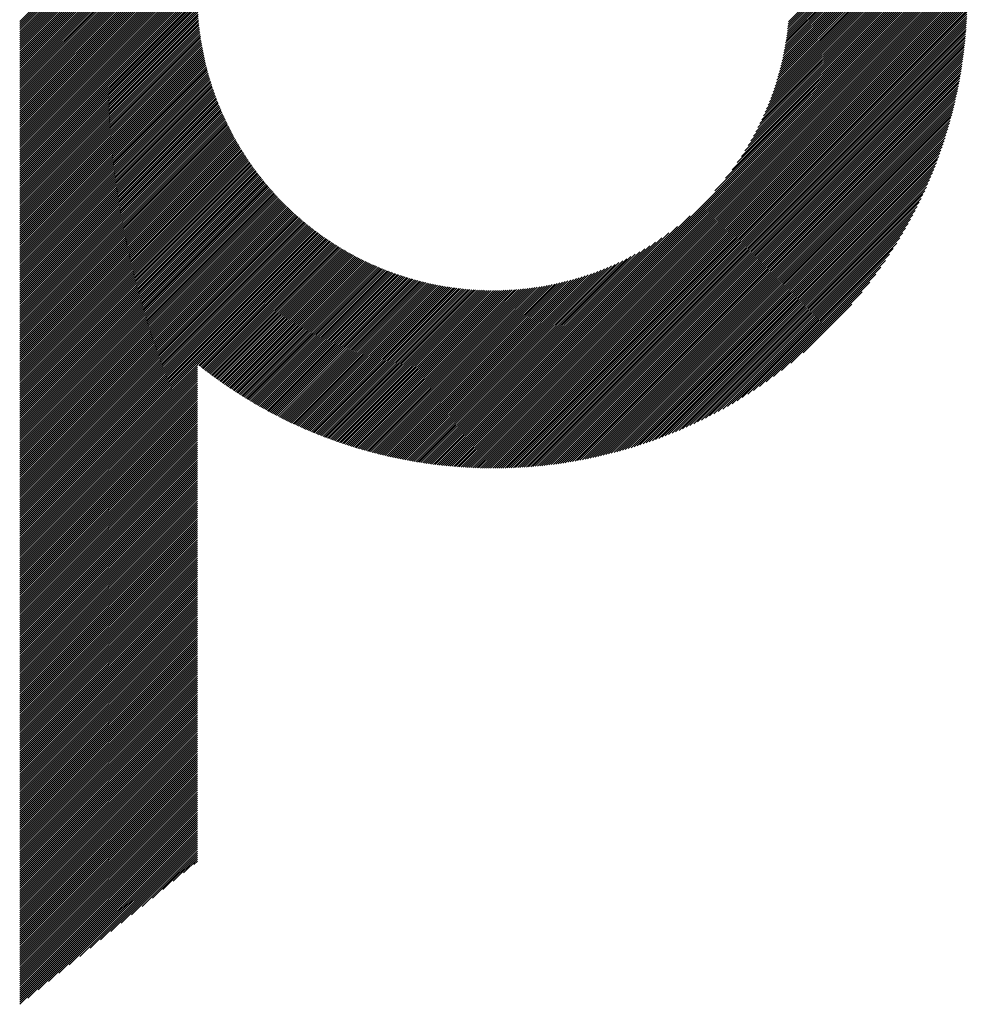
# Model space of a CAD drawing. Units: millimetres. Extents: x -341 to 289, y -278 to 196.
# Drawn here: x -131 to -102, y -233 to -202 of the extents above; entities that cross this region are included whole.
import ezdxf

# ---------------------------------------------------------------- set-up
doc = ezdxf.new("R2010")
doc.units = ezdxf.units.MM
doc.layers.add('CAXA0', color=7, linetype='Continuous', lineweight=70)
doc.layers.add('CAXA5', color=4, linetype='Continuous', lineweight=25)

# ---------------------------------------------------------------- blocks, each defined once
blk = doc.blocks.new('CAXBLOCK69')
at = {"layer": 'CAXA0', "color": 0, "linetype": 'Continuous', "lineweight": 25}
for p, q in [((-131.272, -207.026), (-125.842, -201.596)), ((-131.272, -206.963), (-125.905, -201.596)), ((-131.272, -206.9), (-125.968, -201.596)), ((-131.272, -206.837), (-126.031, -201.596)), ((-131.272, -206.775), (-126.094, -201.596)), ((-131.272, -206.712), (-126.157, -201.596)), ((-131.272, -206.649), (-126.22, -201.596)), ((-131.272, -206.586), (-126.282, -201.596)), ((-131.272, -206.523), (-126.345, -201.596)), ((-131.272, -206.46), (-126.408, -201.596)), ((-131.272, -206.397), (-126.471, -201.596)), ((-131.272, -206.334), (-126.534, -201.596)), ((-131.272, -206.272), (-126.597, -201.596)), ((-131.272, -206.209), (-126.66, -201.596)), ((-131.272, -206.146), (-126.723, -201.596)), ((-131.272, -206.083), (-126.785, -201.596)), ((-131.272, -206.02), (-126.848, -201.596)), ((-131.272, -205.957), (-126.911, -201.596)), ((-131.272, -205.894), (-126.974, -201.596)), ((-131.272, -205.832), (-127.037, -201.596)), ((-131.272, -205.769), (-127.1, -201.596)), ((-131.272, -205.706), (-127.163, -201.596)), ((-131.272, -205.643), (-127.225, -201.596)), ((-131.272, -205.58), (-127.288, -201.596)), ((-131.272, -205.517), (-127.351, -201.596)), ((-131.272, -205.454), (-127.414, -201.596)), ((-131.272, -205.392), (-127.477, -201.596)), ((-131.272, -205.329), (-127.54, -201.596)), ((-131.272, -205.266), (-127.603, -201.596)), ((-131.272, -205.203), (-127.666, -201.596)), ((-131.272, -205.14), (-127.728, -201.596)), ((-131.272, -205.077), (-127.791, -201.596)), ((-131.272, -205.014), (-127.854, -201.596)), ((-131.272, -204.951), (-127.917, -201.596)), ((-131.272, -204.889), (-127.98, -201.596)), ((-131.272, -204.826), (-128.043, -201.596)), ((-131.272, -204.763), (-128.106, -201.596)), ((-131.272, -204.7), (-128.168, -201.596)), ((-131.272, -204.637), (-128.231, -201.596)), ((-131.272, -204.574), (-128.294, -201.596)), ((-131.272, -204.511), (-128.357, -201.596)), ((-131.272, -204.449), (-128.42, -201.596)), ((-131.272, -204.386), (-128.483, -201.596)), ((-131.272, -204.323), (-128.546, -201.596)), ((-131.272, -204.26), (-128.609, -201.596)), ((-131.272, -204.197), (-128.671, -201.596)), ((-131.272, -204.134), (-128.734, -201.596)), ((-131.272, -204.071), (-128.797, -201.596)), ((-131.272, -204.008), (-128.86, -201.596)), ((-131.272, -203.946), (-128.923, -201.596)), ((-131.272, -203.883), (-128.986, -201.596)), ((-131.272, -203.82), (-129.049, -201.596)), ((-131.272, -203.757), (-129.111, -201.596)), ((-131.272, -203.694), (-129.174, -201.596)), ((-131.272, -203.631), (-129.237, -201.596)), ((-131.272, -203.568), (-129.3, -201.596)), ((-131.272, -203.506), (-129.363, -201.596)), ((-131.272, -203.443), (-129.426, -201.596)), ((-131.272, -203.38), (-129.489, -201.596)), ((-131.272, -203.317), (-129.552, -201.596)), ((-131.272, -203.254), (-129.614, -201.596)), ((-131.272, -203.191), (-129.677, -201.596)), ((-131.272, -203.128), (-129.74, -201.596)), ((-131.272, -203.065), (-129.803, -201.596)), ((-131.272, -203.003), (-129.866, -201.596)), ((-131.272, -202.94), (-129.929, -201.596)), ((-131.272, -202.877), (-129.992, -201.596)), ((-131.272, -202.814), (-130.054, -201.596)), ((-131.272, -202.751), (-130.117, -201.596)), ((-131.272, -202.688), (-130.18, -201.596)), ((-131.272, -202.625), (-130.243, -201.596)), ((-131.272, -202.563), (-130.306, -201.596)), ((-131.272, -202.5), (-130.369, -201.596)), ((-131.272, -202.437), (-130.432, -201.596)), ((-131.272, -207.089), (-125.782, -201.599)), ((-131.272, -207.152), (-125.782, -201.661)), ((-116.632, -214.577), (-103.651, -201.596)), ((-116.632, -214.64), (-103.588, -201.596)), ((-116.632, -214.703), (-103.525, -201.596)), ((-116.632, -214.766), (-103.462, -201.596)), ((-116.632, -214.828), (-103.399, -201.596)), ((-116.632, -214.891), (-103.336, -201.596)), ((-116.632, -214.954), (-103.273, -201.596)), ((-116.632, -215.017), (-103.211, -201.596)), ((-116.632, -215.08), (-103.148, -201.596)), ((-116.632, -215.143), (-103.085, -201.596)), ((-116.632, -215.206), (-103.022, -201.596)), ((-116.632, -215.269), (-102.959, -201.596)), ((-116.632, -215.331), (-102.896, -201.596)), ((-116.632, -215.394), (-102.833, -201.596)), ((-116.632, -215.457), (-102.771, -201.596)), ((-116.632, -215.52), (-102.708, -201.596)), ((-116.632, -215.583), (-102.645, -201.596)), ((-116.632, -215.646), (-102.582, -201.596)), ((-116.632, -215.709), (-102.519, -201.596)), ((-116.632, -215.771), (-102.456, -201.596)), ((-116.632, -215.834), (-102.393, -201.596)), ((-116.632, -215.897), (-102.33, -201.596)), ((-116.632, -215.96), (-102.268, -201.596)), ((-116.632, -216.023), (-102.205, -201.596)), ((-116.632, -216.086), (-102.142, -201.596)), ((-116.632, -216.149), (-102.079, -201.596)), ((-116.632, -216.212), (-102.016, -201.596)), ((-116.594, -216.237), (-101.991, -201.634)), ((-109.789, -207.672), (-103.714, -201.596)), ((-109.461, -207.281), (-103.776, -201.596)), ((-109.258, -207.015), (-103.839, -201.596)), ((-109.102, -206.796), (-103.902, -201.596)), ((-108.973, -206.605), (-103.965, -201.596)), ((-108.863, -206.431), (-104.028, -201.596)), ((-108.765, -206.27), (-104.091, -201.596)), ((-108.678, -206.12), (-104.154, -201.596)), ((-108.599, -205.978), (-104.216, -201.596)), ((-108.526, -205.843), (-104.279, -201.596)), ((-108.46, -205.714), (-104.342, -201.596)), ((-108.398, -205.59), (-104.405, -201.596)), ((-108.341, -205.47), (-104.468, -201.596)), ((-108.288, -205.353), (-104.531, -201.596)), ((-108.238, -205.241), (-104.594, -201.596)), ((-108.191, -205.131), (-104.657, -201.596)), ((-108.147, -205.024), (-104.719, -201.596)), ((-108.106, -204.92), (-104.782, -201.596)), ((-108.067, -204.818), (-104.845, -201.596)), ((-108.03, -204.718), (-104.908, -201.596)), ((-107.995, -204.621), (-104.971, -201.596)), ((-107.962, -204.525), (-105.034, -201.596)), ((-107.931, -204.431), (-105.097, -201.596)), ((-107.902, -204.338), (-105.159, -201.596)), ((-107.874, -204.247), (-105.222, -201.596)), ((-107.847, -204.158), (-105.285, -201.596)), ((-107.822, -204.07), (-105.348, -201.596)), ((-107.798, -203.983), (-105.411, -201.596)), ((-107.775, -203.898), (-105.474, -201.596)), ((-107.754, -203.813), (-105.537, -201.596)), ((-107.733, -203.73), (-105.6, -201.596)), ((-107.714, -203.648), (-105.662, -201.596)), ((-107.696, -203.567), (-105.725, -201.596)), ((-107.678, -203.486), (-105.788, -201.596)), ((-107.662, -203.407), (-105.851, -201.596)), ((-107.647, -203.329), (-105.914, -201.596)), ((-107.632, -203.251), (-105.977, -201.596)), ((-107.618, -203.175), (-106.04, -201.596)), ((-107.605, -203.099), (-106.102, -201.596)), ((-107.593, -203.024), (-106.165, -201.596)), ((-107.582, -202.95), (-106.228, -201.596)), ((-107.571, -202.876), (-106.291, -201.596)), ((-107.561, -202.803), (-106.354, -201.596)), ((-107.552, -202.731), (-106.417, -201.596)), ((-107.543, -202.66), (-106.48, -201.596)), ((-107.535, -202.589), (-106.543, -201.596)), ((-107.528, -202.518), (-106.605, -201.596)), ((-107.521, -202.449), (-106.668, -201.596)), ((-131.272, -207.215), (-125.781, -201.723)), ((-131.272, -207.277), (-125.78, -201.785)), ((-131.272, -207.34), (-125.779, -201.847)), ((-131.272, -207.403), (-125.777, -201.908)), ((-131.272, -207.466), (-125.774, -201.968)), ((-116.531, -216.237), (-101.991, -201.697)), ((-116.467, -216.236), (-101.992, -201.76)), ((-116.404, -216.235), (-101.993, -201.824)), ((-116.34, -216.234), (-101.994, -201.888)), ((-116.275, -216.233), (-101.995, -201.952)), ((-131.272, -207.529), (-125.772, -202.028)), ((-131.272, -207.592), (-125.769, -202.088)), ((-131.272, -207.655), (-125.765, -202.148)), ((-131.272, -207.718), (-125.762, -202.207)), ((-131.272, -207.78), (-125.758, -202.266)), ((-116.211, -216.231), (-101.997, -202.017)), ((-116.146, -216.229), (-101.999, -202.082)), ((-116.081, -216.227), (-102.001, -202.147)), ((-116.015, -216.224), (-102.004, -202.212)), ((-115.949, -216.221), (-102.007, -202.278)), ((-131.272, -207.843), (-125.753, -202.324)), ((-131.272, -207.906), (-125.748, -202.382)), ((-131.272, -207.969), (-125.743, -202.44)), ((-131.272, -208.032), (-125.738, -202.497)), ((-131.272, -208.095), (-125.732, -202.554)), ((-115.883, -216.218), (-102.01, -202.344)), ((-115.817, -216.214), (-102.013, -202.411)), ((-115.75, -216.21), (-102.017, -202.477)), ((-115.683, -216.206), (-102.022, -202.545)), ((-131.272, -208.158), (-125.726, -202.611)), ((-131.272, -208.22), (-125.719, -202.667)), ((-131.272, -208.283), (-125.712, -202.723)), ((-131.272, -208.346), (-125.705, -202.779)), ((-131.272, -208.409), (-125.698, -202.835)), ((-131.272, -208.472), (-125.69, -202.89)), ((-115.616, -216.202), (-102.026, -202.612)), ((-115.548, -216.197), (-102.031, -202.68)), ((-115.48, -216.192), (-102.036, -202.748)), ((-115.412, -216.186), (-102.042, -202.816)), ((-115.343, -216.18), (-102.048, -202.885)), ((-131.272, -208.535), (-125.682, -202.945)), ((-131.272, -208.598), (-125.674, -202.999)), ((-131.272, -208.661), (-125.665, -203.053)), ((-131.272, -208.723), (-125.656, -203.107)), ((-131.272, -208.786), (-125.647, -203.161)), ((-115.274, -216.174), (-102.054, -202.954)), ((-115.204, -216.167), (-102.061, -203.024)), ((-115.134, -216.16), (-102.068, -203.093)), ((-115.064, -216.153), (-102.075, -203.164)), ((-131.272, -208.849), (-125.638, -203.215)), ((-131.272, -208.912), (-125.628, -203.268)), ((-131.272, -208.975), (-125.618, -203.321)), ((-131.272, -209.038), (-125.608, -203.373)), ((-131.272, -209.101), (-125.597, -203.426)), ((-131.272, -209.163), (-125.587, -203.478)), ((-114.993, -216.145), (-102.083, -203.234)), ((-114.922, -216.137), (-102.091, -203.305)), ((-114.851, -216.128), (-102.099, -203.377)), ((-114.779, -216.119), (-102.108, -203.449)), ((-131.272, -209.226), (-125.575, -203.529)), ((-131.272, -209.289), (-125.564, -203.581)), ((-131.272, -209.352), (-125.553, -203.632)), ((-131.272, -209.415), (-125.541, -203.683)), ((-131.272, -209.478), (-125.529, -203.734)), ((-131.272, -209.541), (-125.516, -203.785)), ((-114.707, -216.11), (-102.118, -203.521)), ((-114.634, -216.1), (-102.128, -203.594)), ((-114.561, -216.09), (-102.138, -203.667)), ((-114.487, -216.079), (-102.149, -203.74)), ((-114.413, -216.068), (-102.16, -203.814)), ((-131.272, -209.604), (-125.504, -203.835)), ((-131.272, -209.666), (-125.491, -203.885)), ((-131.272, -209.729), (-125.478, -203.935)), ((-131.272, -209.792), (-125.465, -203.985)), ((-131.272, -209.855), (-125.451, -204.034)), ((-131.272, -209.918), (-125.438, -204.083)), ((-114.339, -216.056), (-102.171, -203.889)), ((-114.264, -216.044), (-102.184, -203.964)), ((-114.188, -216.032), (-102.196, -204.039)), ((-114.113, -216.019), (-102.209, -204.115)), ((-131.272, -209.981), (-125.424, -204.132)), ((-131.272, -210.044), (-125.409, -204.181)), ((-131.272, -210.106), (-125.395, -204.229)), ((-131.272, -210.169), (-125.38, -204.277)), ((-131.272, -210.232), (-125.366, -204.325)), ((-131.272, -210.295), (-125.35, -204.373)), ((-131.272, -210.358), (-125.335, -204.421)), ((-114.036, -216.005), (-102.223, -204.192)), ((-113.959, -215.991), (-102.237, -204.269)), ((-113.882, -215.976), (-102.251, -204.346)), ((-113.804, -215.961), (-102.266, -204.424)), ((-131.272, -210.421), (-125.32, -204.468)), ((-131.272, -210.484), (-125.304, -204.515)), ((-131.272, -210.547), (-125.288, -204.562)), ((-131.272, -210.609), (-125.272, -204.609)), ((-131.272, -210.672), (-125.255, -204.655)), ((-131.272, -210.735), (-125.239, -204.702)), ((-113.725, -215.946), (-102.282, -204.503)), ((-113.646, -215.929), (-102.298, -204.582)), ((-113.566, -215.912), (-102.315, -204.661)), ((-131.272, -210.798), (-125.222, -204.748)), ((-131.272, -210.861), (-125.205, -204.794)), ((-131.272, -210.924), (-125.188, -204.839)), ((-131.272, -210.987), (-125.171, -204.885)), ((-131.272, -211.049), (-125.153, -204.93)), ((-131.272, -211.112), (-125.135, -204.975)), ((-131.272, -211.175), (-125.117, -205.02)), ((-113.486, -215.895), (-102.333, -204.742)), ((-113.405, -215.877), (-102.351, -204.823)), ((-113.324, -215.858), (-102.369, -204.904)), ((-113.241, -215.839), (-102.389, -204.986)), ((-131.272, -211.238), (-125.099, -205.065)), ((-131.272, -211.301), (-125.081, -205.109)), ((-131.272, -211.364), (-125.062, -205.154)), ((-131.272, -211.427), (-125.043, -205.198)), ((-131.272, -211.49), (-125.024, -205.242)), ((-131.272, -211.552), (-125.005, -205.285)), ((-131.272, -211.615), (-124.986, -205.329)), ((-113.159, -215.819), (-102.409, -205.069)), ((-113.075, -215.798), (-102.429, -205.153)), ((-112.991, -215.777), (-102.451, -205.237)), ((-112.906, -215.755), (-102.473, -205.322)), ((-131.272, -211.678), (-124.967, -205.372)), ((-131.272, -211.741), (-124.947, -205.415)), ((-131.272, -211.804), (-124.927, -205.458)), ((-131.272, -211.867), (-124.907, -205.501)), ((-131.272, -211.93), (-124.887, -205.544)), ((-131.272, -211.992), (-124.866, -205.586)), ((-131.272, -212.055), (-124.846, -205.629)), ((-112.82, -215.732), (-102.496, -205.407)), ((-112.734, -215.709), (-102.519, -205.494)), ((-112.647, -215.684), (-102.544, -205.581)), ((-131.272, -212.118), (-124.825, -205.671)), ((-131.272, -212.181), (-124.804, -205.713)), ((-131.272, -212.244), (-124.783, -205.754)), ((-131.272, -212.307), (-124.761, -205.796)), ((-131.272, -212.37), (-124.74, -205.837)), ((-131.272, -212.433), (-124.718, -205.878)), ((-131.272, -212.495), (-124.696, -205.919)), ((-112.558, -215.659), (-102.569, -205.669)), ((-112.469, -215.633), (-102.595, -205.758)), ((-112.38, -215.606), (-102.622, -205.848)), ((-112.289, -215.578), (-102.65, -205.939)), ((-131.272, -212.558), (-124.674, -205.96)), ((-131.272, -212.621), (-124.652, -206.001)), ((-131.272, -212.684), (-124.63, -206.041)), ((-131.272, -212.747), (-124.607, -206.082)), ((-131.272, -212.81), (-124.584, -206.122)), ((-131.272, -212.873), (-124.562, -206.162)), ((-131.272, -212.935), (-124.539, -206.202)), ((-131.272, -212.998), (-124.515, -206.241)), ((-112.197, -215.549), (-102.678, -206.03)), ((-112.105, -215.519), (-102.708, -206.123)), ((-112.011, -215.489), (-102.739, -206.217)), ((-131.272, -213.061), (-124.492, -206.281)), ((-131.272, -213.124), (-124.468, -206.32)), ((-131.272, -213.187), (-124.445, -206.359)), ((-131.272, -213.25), (-124.421, -206.398)), ((-131.272, -213.313), (-124.397, -206.437)), ((-131.272, -213.376), (-124.372, -206.476)), ((-131.272, -213.438), (-124.348, -206.514)), ((-131.272, -213.501), (-124.324, -206.552)), ((-111.916, -215.457), (-102.771, -206.311)), ((-111.82, -215.424), (-102.804, -206.407)), ((-111.723, -215.39), (-102.838, -206.504)), ((-131.272, -213.564), (-124.299, -206.591)), ((-131.272, -213.627), (-124.274, -206.629)), ((-131.272, -213.69), (-124.249, -206.666)), ((-131.272, -213.753), (-124.224, -206.704)), ((-131.272, -213.816), (-124.198, -206.742)), ((-131.272, -213.878), (-124.173, -206.779)), ((-131.272, -213.941), (-124.147, -206.816)), ((-131.272, -214.004), (-124.121, -206.853)), ((-111.625, -215.354), (-102.873, -206.603)), ((-111.526, -215.318), (-102.91, -206.702)), ((-111.425, -215.28), (-102.948, -206.803)), ((-131.272, -214.067), (-124.095, -206.89)), ((-131.272, -214.13), (-124.069, -206.927)), ((-131.272, -214.193), (-124.043, -206.963)), ((-131.272, -214.256), (-124.016, -207)), ((-131.272, -214.318), (-123.99, -207.036)), ((-131.272, -214.381), (-123.963, -207.072)), ((-131.272, -214.444), (-123.936, -207.108)), ((-131.272, -214.507), (-123.909, -207.144)), ((-111.323, -215.24), (-102.987, -206.905)), ((-111.219, -215.2), (-103.028, -207.009)), ((-111.114, -215.157), (-103.07, -207.114)), ((-131.272, -214.57), (-123.881, -207.179)), ((-131.272, -214.633), (-123.854, -207.215)), ((-131.272, -214.696), (-123.826, -207.25)), ((-131.272, -214.759), (-123.799, -207.285)), ((-131.272, -214.821), (-123.771, -207.32)), ((-131.272, -214.884), (-123.743, -207.355)), ((-131.272, -214.947), (-123.715, -207.389)), ((-131.272, -215.01), (-123.686, -207.424)), ((-131.272, -215.073), (-123.658, -207.458)), ((-111.007, -215.113), (-103.114, -207.221)), ((-110.899, -215.068), (-103.16, -207.329)), ((-110.788, -215.02), (-103.207, -207.44)), ((-131.272, -215.136), (-123.629, -207.492)), ((-131.272, -215.199), (-123.6, -207.527)), ((-131.272, -215.261), (-123.571, -207.56)), ((-131.272, -215.324), (-123.542, -207.594)), ((-131.272, -215.387), (-123.513, -207.628)), ((-131.272, -215.45), (-123.483, -207.661)), ((-131.272, -215.513), (-123.454, -207.694)), ((-131.272, -215.576), (-123.424, -207.728)), ((-131.272, -215.639), (-123.394, -207.76)), ((-110.676, -214.971), (-103.257, -207.552)), ((-110.561, -214.919), (-103.308, -207.666)), ((-131.272, -215.702), (-123.364, -207.793)), ((-131.272, -215.764), (-123.334, -207.826)), ((-131.272, -215.827), (-123.303, -207.858)), ((-131.272, -215.89), (-123.273, -207.891)), ((-131.272, -215.953), (-123.242, -207.923)), ((-131.272, -216.016), (-123.211, -207.955)), ((-131.272, -216.079), (-123.181, -207.987)), ((-131.272, -216.142), (-123.149, -208.019)), ((-131.272, -216.204), (-123.118, -208.05)), ((-110.445, -214.866), (-103.362, -207.783)), ((-110.326, -214.809), (-103.418, -207.902)), ((-110.204, -214.751), (-103.477, -208.023)), ((-131.272, -216.267), (-123.087, -208.082)), ((-131.272, -216.33), (-123.055, -208.113)), ((-131.272, -216.393), (-123.023, -208.144)), ((-131.272, -216.456), (-122.991, -208.175)), ((-131.272, -216.519), (-122.959, -208.206)), ((-131.272, -216.582), (-122.927, -208.237)), ((-131.272, -216.645), (-122.895, -208.267)), ((-131.272, -216.707), (-122.862, -208.297)), ((-131.272, -216.77), (-122.83, -208.328)), ((-131.272, -216.833), (-122.797, -208.358)), ((-110.08, -214.689), (-103.539, -208.148)), ((-109.953, -214.625), (-103.603, -208.275)), ((-131.272, -216.896), (-122.764, -208.388)), ((-131.272, -216.959), (-122.731, -208.417)), ((-131.272, -217.022), (-122.698, -208.447)), ((-131.272, -217.085), (-122.664, -208.476)), ((-131.272, -217.147), (-122.631, -208.506)), ((-131.272, -217.21), (-122.597, -208.535)), ((-131.272, -217.273), (-122.563, -208.564)), ((-131.272, -217.336), (-122.529, -208.593)), ((-131.272, -217.399), (-122.495, -208.621)), ((-131.272, -217.462), (-122.46, -208.65)), ((-131.272, -217.525), (-122.426, -208.678)), ((-116.632, -214.514), (-110.556, -208.438)), ((-109.822, -214.557), (-103.671, -208.406)), ((-109.687, -214.485), (-103.742, -208.54)), ((-109.549, -214.41), (-103.818, -208.679)), ((-131.272, -217.588), (-122.391, -208.706)), ((-131.272, -217.65), (-122.356, -208.735)), ((-131.272, -217.713), (-122.321, -208.762)), ((-131.272, -217.776), (-122.286, -208.79)), ((-131.272, -217.839), (-122.251, -208.818)), ((-131.272, -217.902), (-122.216, -208.845)), ((-131.272, -217.965), (-122.18, -208.872)), ((-131.272, -218.028), (-122.144, -208.9)), ((-131.272, -218.09), (-122.108, -208.927)), ((-131.272, -218.153), (-122.072, -208.953)), ((-131.272, -218.216), (-122.036, -208.98)), ((-116.632, -214.451), (-110.947, -208.767)), ((-116.632, -214.388), (-111.213, -208.97)), ((-109.406, -214.33), (-103.898, -208.822)), ((-109.258, -214.245), (-103.983, -208.969)), ((-131.272, -218.279), (-122, -209.007)), ((-131.272, -218.342), (-121.963, -209.033)), ((-131.272, -218.405), (-121.927, -209.059)), ((-131.272, -218.468), (-121.89, -209.085)), ((-125.774, -213.032), (-121.853, -209.111)), ((-125.739, -213.06), (-121.815, -209.137)), ((-125.704, -213.087), (-121.778, -209.162)), ((-125.668, -213.115), (-121.741, -209.187)), ((-125.633, -213.143), (-121.703, -209.213)), ((-125.598, -213.17), (-121.665, -209.238)), ((-125.562, -213.198), (-121.627, -209.263)), ((-125.527, -213.225), (-121.589, -209.287)), ((-116.632, -214.326), (-111.431, -209.125)), ((-116.632, -214.263), (-111.623, -209.254)), ((-109.104, -214.154), (-104.074, -209.123)), ((-108.944, -214.056), (-104.171, -209.284)), ((-125.491, -213.252), (-121.551, -209.312)), ((-125.455, -213.279), (-121.512, -209.336)), ((-125.419, -213.306), (-121.474, -209.361)), ((-125.383, -213.333), (-121.435, -209.385)), ((-125.347, -213.36), (-121.396, -209.408)), ((-125.311, -213.387), (-121.357, -209.432)), ((-125.275, -213.413), (-121.317, -209.456)), ((-125.239, -213.44), (-121.278, -209.479)), ((-125.202, -213.466), (-121.238, -209.502)), ((-125.166, -213.492), (-121.199, -209.525)), ((-125.129, -213.519), (-121.159, -209.548)), ((-125.092, -213.545), (-121.118, -209.571)), ((-125.055, -213.571), (-121.078, -209.594)), ((-116.632, -214.2), (-111.797, -209.365)), ((-116.632, -214.137), (-111.957, -209.463)), ((-116.632, -214.074), (-112.107, -209.55)), ((-108.776, -213.951), (-104.277, -209.452)), ((-125.018, -213.597), (-121.038, -209.616)), ((-124.981, -213.623), (-120.997, -209.638)), ((-124.944, -213.648), (-120.956, -209.66)), ((-124.907, -213.674), (-120.915, -209.682)), ((-124.87, -213.699), (-120.874, -209.704)), ((-124.832, -213.725), (-120.833, -209.725)), ((-124.794, -213.75), (-120.791, -209.747)), ((-124.757, -213.775), (-120.749, -209.768)), ((-124.719, -213.8), (-120.707, -209.789)), ((-124.681, -213.825), (-120.665, -209.81)), ((-124.643, -213.85), (-120.623, -209.83)), ((-124.605, -213.875), (-120.581, -209.851)), ((-124.567, -213.9), (-120.538, -209.871)), ((-124.529, -213.924), (-120.495, -209.891)), ((-116.632, -214.011), (-112.249, -209.629)), ((-116.632, -213.948), (-112.385, -209.701)), ((-116.632, -213.885), (-112.514, -209.768)), ((-116.632, -213.823), (-112.638, -209.829)), ((-116.632, -213.76), (-112.758, -209.886)), ((-108.598, -213.836), (-104.392, -209.63)), ((-108.409, -213.71), (-104.518, -209.819)), ((-124.49, -213.949), (-120.452, -209.911)), ((-124.452, -213.973), (-120.409, -209.93)), ((-124.413, -213.998), (-120.366, -209.95)), ((-124.375, -214.022), (-120.322, -209.969)), ((-124.336, -214.046), (-120.278, -209.988)), ((-124.297, -214.07), (-120.235, -210.007)), ((-124.258, -214.094), (-120.19, -210.026)), ((-124.219, -214.117), (-120.146, -210.045)), ((-124.18, -214.141), (-120.102, -210.063)), ((-124.14, -214.165), (-120.057, -210.081)), ((-124.101, -214.188), (-120.012, -210.099)), ((-124.061, -214.212), (-119.967, -210.117)), ((-124.022, -214.235), (-119.922, -210.135)), ((-123.982, -214.258), (-119.876, -210.152)), ((-123.942, -214.281), (-119.831, -210.169)), ((-123.902, -214.304), (-119.785, -210.186)), ((-123.862, -214.327), (-119.739, -210.203)), ((-116.632, -213.697), (-112.874, -209.94)), ((-116.632, -213.634), (-112.987, -209.99)), ((-116.632, -213.571), (-113.097, -210.036)), ((-116.632, -213.508), (-113.203, -210.08)), ((-116.632, -213.445), (-113.308, -210.122)), ((-116.632, -213.383), (-113.41, -210.161)), ((-116.632, -213.32), (-113.509, -210.197)), ((-108.206, -213.569), (-104.659, -210.022)), ((-123.822, -214.349), (-119.692, -210.22)), ((-123.782, -214.372), (-119.646, -210.236)), ((-123.742, -214.395), (-119.599, -210.252)), ((-123.701, -214.417), (-119.552, -210.268)), ((-123.661, -214.439), (-119.505, -210.284)), ((-123.62, -214.461), (-119.458, -210.299)), ((-123.579, -214.484), (-119.41, -210.315)), ((-123.538, -214.505), (-119.362, -210.33)), ((-123.497, -214.527), (-119.314, -210.345)), ((-123.456, -214.549), (-119.266, -210.359)), ((-123.415, -214.571), (-119.218, -210.374)), ((-123.373, -214.592), (-119.169, -210.388)), ((-123.332, -214.614), (-119.12, -210.402)), ((-123.29, -214.635), (-119.071, -210.415)), ((-123.249, -214.656), (-119.022, -210.429)), ((-123.207, -214.677), (-118.972, -210.442)), ((-123.165, -214.698), (-118.922, -210.455)), ((-123.123, -214.719), (-118.872, -210.468)), ((-123.081, -214.74), (-118.822, -210.481)), ((-123.039, -214.76), (-118.771, -210.493)), ((-122.996, -214.781), (-118.72, -210.505)), ((-116.632, -213.257), (-113.607, -210.232)), ((-116.632, -213.194), (-113.703, -210.265)), ((-116.632, -213.131), (-113.797, -210.297)), ((-116.632, -213.068), (-113.889, -210.326)), ((-116.632, -213.005), (-113.98, -210.354)), ((-116.632, -212.942), (-114.07, -210.381)), ((-116.632, -212.88), (-114.158, -210.406)), ((-116.632, -212.817), (-114.245, -210.43)), ((-116.632, -212.754), (-114.33, -210.452)), ((-116.632, -212.691), (-114.414, -210.474)), ((-116.632, -212.628), (-114.498, -210.494)), ((-107.983, -213.409), (-104.818, -210.245)), ((-107.733, -213.222), (-105.006, -210.495)), ((-122.954, -214.801), (-118.669, -210.517)), ((-122.911, -214.822), (-118.618, -210.528)), ((-122.869, -214.842), (-118.567, -210.54)), ((-122.826, -214.862), (-118.515, -210.551)), ((-122.783, -214.882), (-118.463, -210.562)), ((-122.74, -214.902), (-118.41, -210.572)), ((-122.697, -214.921), (-118.358, -210.582)), ((-122.654, -214.941), (-118.305, -210.592)), ((-122.61, -214.961), (-118.252, -210.602)), ((-122.567, -214.98), (-118.198, -210.611)), ((-122.523, -214.999), (-118.145, -210.621)), ((-122.479, -215.018), (-118.091, -210.63)), ((-122.436, -215.037), (-118.036, -210.638)), ((-122.392, -215.056), (-117.982, -210.646)), ((-122.347, -215.075), (-117.927, -210.654)), ((-122.303, -215.094), (-117.872, -210.662)), ((-122.259, -215.112), (-117.816, -210.67)), ((-122.214, -215.131), (-117.761, -210.677)), ((-122.17, -215.149), (-117.704, -210.683)), ((-122.125, -215.167), (-117.648, -210.69)), ((-122.08, -215.185), (-117.591, -210.696)), ((-122.035, -215.203), (-117.534, -210.702)), ((-121.99, -215.221), (-117.477, -210.707)), ((-121.945, -215.239), (-117.419, -210.713)), ((-121.9, -215.256), (-117.361, -210.717)), ((-121.854, -215.274), (-117.303, -210.722)), ((-121.809, -215.291), (-117.244, -210.726)), ((-121.763, -215.308), (-117.185, -210.73)), ((-121.717, -215.325), (-117.126, -210.733)), ((-121.672, -215.342), (-117.066, -210.736)), ((-121.625, -215.359), (-117.006, -210.739)), ((-121.579, -215.376), (-116.945, -210.741)), ((-121.533, -215.392), (-116.884, -210.743)), ((-121.486, -215.409), (-116.823, -210.745)), ((-121.44, -215.425), (-116.761, -210.746)), ((-121.393, -215.441), (-116.699, -210.746)), ((-121.346, -215.457), (-116.636, -210.747)), ((-121.299, -215.473), (-116.632, -210.805)), ((-116.632, -212.565), (-114.58, -210.514)), ((-116.632, -212.502), (-114.661, -210.532)), ((-116.632, -212.44), (-114.741, -210.549)), ((-116.632, -212.377), (-114.82, -210.566)), ((-116.632, -212.314), (-114.899, -210.581)), ((-116.632, -212.251), (-114.976, -210.596)), ((-116.632, -212.188), (-115.053, -210.609)), ((-116.632, -212.125), (-115.129, -210.622)), ((-116.632, -212.062), (-115.204, -210.635)), ((-116.632, -212), (-115.278, -210.646)), ((-116.632, -211.937), (-115.352, -210.657)), ((-116.632, -211.874), (-115.424, -210.667)), ((-116.632, -211.811), (-115.497, -210.676)), ((-116.632, -211.748), (-115.568, -210.685)), ((-116.632, -211.685), (-115.639, -210.693)), ((-116.632, -211.622), (-115.709, -210.7)), ((-116.632, -211.559), (-115.779, -210.707)), ((-116.632, -211.497), (-115.848, -210.713)), ((-116.632, -211.434), (-115.916, -210.719)), ((-116.632, -211.371), (-115.984, -210.724)), ((-116.632, -211.308), (-116.052, -210.728)), ((-116.632, -211.245), (-116.119, -210.732)), ((-116.632, -211.182), (-116.185, -210.736)), ((-116.632, -211.119), (-116.251, -210.739)), ((-116.632, -211.057), (-116.316, -210.741)), ((-116.632, -210.994), (-116.381, -210.743)), ((-116.632, -210.931), (-116.446, -210.745)), ((-116.632, -210.805), (-116.573, -210.746)), ((-116.632, -210.868), (-116.509, -210.746)), ((-107.439, -212.991), (-105.236, -210.789)), ((-121.252, -215.489), (-116.632, -210.868)), ((-121.205, -215.504), (-116.632, -210.931)), ((-121.158, -215.52), (-116.632, -210.994)), ((-121.11, -215.535), (-116.632, -211.057)), ((-121.062, -215.55), (-116.632, -211.119)), ((-121.015, -215.565), (-116.632, -211.182)), ((-120.967, -215.58), (-116.632, -211.245)), ((-120.919, -215.595), (-116.632, -211.308)), ((-120.871, -215.61), (-116.632, -211.371)), ((-107.058, -212.673), (-105.555, -211.17)), ((-120.822, -215.624), (-116.632, -211.434)), ((-120.774, -215.639), (-116.632, -211.497)), ((-120.725, -215.653), (-116.632, -211.559)), ((-120.676, -215.667), (-116.632, -211.622)), ((-120.627, -215.681), (-116.632, -211.685)), ((-120.578, -215.695), (-116.632, -211.748)), ((-120.529, -215.709), (-116.632, -211.811)), ((-120.48, -215.722), (-116.632, -211.874)), ((-120.43, -215.735), (-116.632, -211.937)), ((-120.381, -215.749), (-116.632, -212)), ((-120.331, -215.762), (-116.632, -212.062)), ((-120.281, -215.775), (-116.632, -212.125)), ((-120.231, -215.788), (-116.632, -212.188)), ((-120.181, -215.8), (-116.632, -212.251)), ((-120.13, -215.813), (-116.632, -212.314)), ((-120.08, -215.825), (-116.632, -212.377)), ((-120.029, -215.837), (-116.632, -212.44)), ((-119.978, -215.849), (-116.632, -212.502)), ((-119.927, -215.861), (-116.632, -212.565)), ((-119.876, -215.873), (-116.632, -212.628)), ((-119.825, -215.884), (-116.632, -212.691)), ((-119.773, -215.896), (-116.632, -212.754)), ((-119.722, -215.907), (-116.632, -212.817)), ((-119.67, -215.918), (-116.632, -212.88)), ((-131.272, -218.531), (-125.782, -213.04)), ((-131.272, -218.593), (-125.782, -213.103)), ((-131.272, -218.656), (-125.782, -213.166)), ((-131.272, -218.719), (-125.782, -213.229)), ((-119.618, -215.929), (-116.632, -212.942)), ((-119.566, -215.94), (-116.632, -213.005)), ((-119.514, -215.95), (-116.632, -213.068)), ((-119.461, -215.961), (-116.632, -213.131)), ((-119.409, -215.971), (-116.632, -213.194)), ((-131.272, -218.782), (-125.782, -213.292)), ((-131.272, -218.845), (-125.782, -213.355)), ((-131.272, -218.908), (-125.782, -213.417)), ((-131.272, -218.971), (-125.782, -213.48)), ((-131.272, -219.033), (-125.782, -213.543)), ((-119.356, -215.981), (-116.632, -213.257)), ((-119.303, -215.991), (-116.632, -213.32)), ((-119.25, -216.001), (-116.632, -213.383)), ((-119.197, -216.01), (-116.632, -213.445)), ((-119.143, -216.02), (-116.632, -213.508)), ((-131.272, -219.096), (-125.782, -213.606)), ((-131.272, -219.159), (-125.782, -213.669)), ((-131.272, -219.222), (-125.782, -213.732)), ((-131.272, -219.285), (-125.782, -213.795)), ((-119.09, -216.029), (-116.632, -213.571)), ((-119.036, -216.038), (-116.632, -213.634)), ((-118.982, -216.047), (-116.632, -213.697)), ((-118.928, -216.056), (-116.632, -213.76)), ((-118.873, -216.064), (-116.632, -213.823)), ((-131.272, -219.348), (-125.782, -213.858)), ((-131.272, -219.411), (-125.782, -213.92)), ((-131.272, -219.474), (-125.782, -213.983)), ((-131.272, -219.536), (-125.782, -214.046)), ((-131.272, -219.599), (-125.782, -214.109)), ((-118.819, -216.073), (-116.632, -213.885)), ((-118.764, -216.081), (-116.632, -213.948)), ((-118.709, -216.089), (-116.632, -214.011)), ((-118.654, -216.097), (-116.632, -214.074)), ((-118.599, -216.104), (-116.632, -214.137)), ((-131.272, -219.662), (-125.782, -214.172)), ((-131.272, -219.725), (-125.782, -214.235)), ((-131.272, -219.788), (-125.782, -214.298)), ((-131.272, -219.851), (-125.782, -214.36)), ((-131.272, -219.914), (-125.782, -214.423)), ((-118.543, -216.112), (-116.632, -214.2)), ((-118.488, -216.119), (-116.632, -214.263)), ((-118.432, -216.126), (-116.632, -214.326)), ((-118.376, -216.133), (-116.632, -214.388)), ((-118.32, -216.139), (-116.632, -214.451)), ((-131.272, -219.976), (-125.782, -214.486)), ((-131.272, -220.039), (-125.782, -214.549)), ((-131.272, -220.102), (-125.782, -214.612)), ((-131.272, -220.165), (-125.782, -214.675)), ((-131.272, -220.228), (-125.782, -214.738)), ((-118.263, -216.146), (-116.632, -214.514)), ((-118.206, -216.152), (-116.632, -214.577)), ((-118.15, -216.158), (-116.632, -214.64)), ((-118.093, -216.164), (-116.632, -214.703)), ((-118.035, -216.169), (-116.632, -214.766)), ((-131.272, -220.291), (-125.782, -214.8)), ((-131.272, -220.354), (-125.782, -214.863)), ((-131.272, -220.417), (-125.782, -214.926)), ((-131.272, -220.479), (-125.782, -214.989)), ((-131.272, -220.542), (-125.782, -215.052)), ((-117.978, -216.175), (-116.632, -214.828)), ((-117.92, -216.18), (-116.632, -214.891)), ((-117.862, -216.185), (-116.632, -214.954)), ((-117.804, -216.19), (-116.632, -215.017)), ((-131.272, -220.605), (-125.782, -215.115)), ((-131.272, -220.668), (-125.782, -215.178)), ((-131.272, -220.731), (-125.782, -215.241)), ((-131.272, -220.794), (-125.782, -215.303)), ((-131.272, -220.857), (-125.782, -215.366)), ((-117.746, -216.194), (-116.632, -215.08)), ((-117.688, -216.199), (-116.632, -215.143)), ((-117.629, -216.203), (-116.632, -215.206)), ((-117.57, -216.207), (-116.632, -215.269)), ((-117.511, -216.21), (-116.632, -215.331)), ((-131.272, -220.919), (-125.782, -215.429)), ((-131.272, -220.982), (-125.782, -215.492)), ((-131.272, -221.045), (-125.782, -215.555)), ((-131.272, -221.108), (-125.782, -215.618)), ((-117.451, -216.214), (-116.632, -215.394)), ((-117.392, -216.217), (-116.632, -215.457)), ((-117.332, -216.22), (-116.632, -215.52)), ((-117.272, -216.223), (-116.632, -215.583)), ((-117.211, -216.225), (-116.632, -215.646)), ((-131.272, -221.171), (-125.782, -215.681)), ((-131.272, -221.234), (-125.782, -215.743)), ((-131.272, -221.297), (-125.782, -215.806)), ((-131.272, -221.36), (-125.782, -215.869)), ((-131.272, -221.422), (-125.782, -215.932)), ((-117.151, -216.228), (-116.632, -215.709)), ((-117.09, -216.23), (-116.632, -215.771)), ((-117.029, -216.232), (-116.632, -215.834)), ((-116.967, -216.233), (-116.632, -215.897)), ((-116.906, -216.234), (-116.632, -215.96)), ((-131.272, -221.485), (-125.782, -215.995)), ((-131.272, -221.548), (-125.782, -216.058)), ((-131.272, -221.611), (-125.782, -216.121)), ((-131.272, -221.674), (-125.782, -216.184)), ((-131.272, -221.737), (-125.782, -216.246)), ((-116.844, -216.235), (-116.632, -216.023)), ((-116.782, -216.236), (-116.632, -216.086)), ((-116.72, -216.237), (-116.632, -216.149)), ((-116.657, -216.237), (-116.632, -216.212)), ((-131.272, -221.8), (-125.782, -216.309)), ((-131.272, -221.862), (-125.782, -216.372)), ((-131.272, -221.925), (-125.782, -216.435)), ((-131.272, -221.988), (-125.782, -216.498)), ((-131.272, -222.051), (-125.782, -216.561)), ((-131.272, -222.114), (-125.782, -216.624)), ((-131.272, -222.177), (-125.782, -216.686)), ((-131.272, -222.24), (-125.782, -216.749)), ((-131.272, -222.302), (-125.782, -216.812)), ((-131.272, -222.365), (-125.782, -216.875)), ((-131.272, -222.428), (-125.782, -216.938)), ((-131.272, -222.491), (-125.782, -217.001)), ((-131.272, -222.554), (-125.782, -217.064)), ((-131.272, -222.617), (-125.782, -217.127)), ((-131.272, -222.68), (-125.782, -217.189)), ((-131.272, -222.743), (-125.782, -217.252)), ((-131.272, -222.805), (-125.782, -217.315)), ((-131.272, -222.868), (-125.782, -217.378)), ((-131.272, -222.931), (-125.782, -217.441)), ((-131.272, -222.994), (-125.782, -217.504)), ((-131.272, -223.057), (-125.782, -217.567)), ((-131.272, -223.12), (-125.782, -217.629)), ((-131.272, -223.183), (-125.782, -217.692)), ((-131.272, -223.245), (-125.782, -217.755)), ((-131.272, -223.308), (-125.782, -217.818)), ((-131.272, -223.371), (-125.782, -217.881)), ((-131.272, -223.434), (-125.782, -217.944)), ((-131.272, -223.497), (-125.782, -218.007)), ((-131.272, -223.56), (-125.782, -218.07)), ((-131.272, -223.623), (-125.782, -218.132)), ((-131.272, -223.686), (-125.782, -218.195)), ((-131.272, -223.748), (-125.782, -218.258)), ((-131.272, -223.811), (-125.782, -218.321)), ((-131.272, -223.874), (-125.782, -218.384)), ((-131.272, -223.937), (-125.782, -218.447)), ((-131.272, -224), (-125.782, -218.51)), ((-131.272, -224.063), (-125.782, -218.572)), ((-131.272, -224.126), (-125.782, -218.635)), ((-131.272, -224.188), (-125.782, -218.698)), ((-131.272, -224.251), (-125.782, -218.761)), ((-131.272, -224.314), (-125.782, -218.824)), ((-131.272, -224.377), (-125.782, -218.887)), ((-131.272, -224.44), (-125.782, -218.95)), ((-131.272, -224.503), (-125.782, -219.013)), ((-131.272, -224.566), (-125.782, -219.075)), ((-131.272, -224.629), (-125.782, -219.138)), ((-131.272, -224.691), (-125.782, -219.201)), ((-131.272, -224.754), (-125.782, -219.264)), ((-131.272, -224.817), (-125.782, -219.327)), ((-131.272, -224.88), (-125.782, -219.39)), ((-131.272, -224.943), (-125.782, -219.453)), ((-131.272, -225.006), (-125.782, -219.515)), ((-131.272, -225.069), (-125.782, -219.578)), ((-131.272, -225.131), (-125.782, -219.641)), ((-131.272, -225.194), (-125.782, -219.704)), ((-131.272, -225.257), (-125.782, -219.767)), ((-131.272, -225.32), (-125.782, -219.83)), ((-131.272, -225.383), (-125.782, -219.893)), ((-131.272, -225.446), (-125.782, -219.956)), ((-131.272, -225.509), (-125.782, -220.018)), ((-131.272, -225.572), (-125.782, -220.081)), ((-131.272, -225.634), (-125.782, -220.144)), ((-131.272, -225.697), (-125.782, -220.207)), ((-131.272, -225.76), (-125.782, -220.27)), ((-131.272, -225.823), (-125.782, -220.333)), ((-131.272, -225.886), (-125.782, -220.396)), ((-131.272, -225.949), (-125.782, -220.458)), ((-131.272, -226.012), (-125.782, -220.521)), ((-131.272, -226.074), (-125.782, -220.584)), ((-131.272, -226.137), (-125.782, -220.647)), ((-131.272, -226.2), (-125.782, -220.71)), ((-131.272, -226.263), (-125.782, -220.773)), ((-131.272, -226.326), (-125.782, -220.836)), ((-131.272, -226.389), (-125.782, -220.899)), ((-131.272, -226.452), (-125.782, -220.961)), ((-131.272, -226.515), (-125.782, -221.024)), ((-131.272, -226.577), (-125.782, -221.087)), ((-131.272, -226.64), (-125.782, -221.15)), ((-131.272, -226.703), (-125.782, -221.213)), ((-131.272, -226.766), (-125.782, -221.276)), ((-131.272, -226.829), (-125.782, -221.339)), ((-131.272, -226.892), (-125.782, -221.401)), ((-131.272, -226.955), (-125.782, -221.464)), ((-131.272, -227.017), (-125.782, -221.527)), ((-131.272, -227.08), (-125.782, -221.59)), ((-131.272, -227.143), (-125.782, -221.653)), ((-131.272, -227.206), (-125.782, -221.716)), ((-131.272, -227.269), (-125.782, -221.779)), ((-131.272, -227.332), (-125.782, -221.842)), ((-131.272, -227.395), (-125.782, -221.904)), ((-131.272, -227.458), (-125.782, -221.967)), ((-131.272, -227.52), (-125.782, -222.03)), ((-131.272, -227.583), (-125.782, -222.093)), ((-131.272, -227.646), (-125.782, -222.156)), ((-131.272, -227.709), (-125.782, -222.219)), ((-131.272, -227.772), (-125.782, -222.282)), ((-131.272, -227.835), (-125.782, -222.344)), ((-131.272, -227.898), (-125.782, -222.407)), ((-131.272, -227.96), (-125.782, -222.47)), ((-131.272, -228.023), (-125.782, -222.533)), ((-131.272, -228.086), (-125.782, -222.596)), ((-131.272, -228.149), (-125.782, -222.659)), ((-131.272, -228.212), (-125.782, -222.722)), ((-131.272, -228.275), (-125.782, -222.784)), ((-131.272, -228.338), (-125.782, -222.847)), ((-131.272, -228.401), (-125.782, -222.91)), ((-131.272, -228.463), (-125.782, -222.973)), ((-131.272, -228.526), (-125.782, -223.036)), ((-131.272, -228.589), (-125.782, -223.099)), ((-131.272, -228.652), (-125.782, -223.162)), ((-131.272, -228.715), (-125.782, -223.225)), ((-131.272, -228.778), (-125.782, -223.287)), ((-131.272, -228.841), (-125.782, -223.35)), ((-131.272, -228.903), (-125.782, -223.413)), ((-131.272, -228.966), (-125.782, -223.476)), ((-131.272, -229.029), (-125.782, -223.539)), ((-131.272, -229.092), (-125.782, -223.602)), ((-131.272, -229.155), (-125.782, -223.665)), ((-131.272, -229.218), (-125.782, -223.727)), ((-131.272, -229.281), (-125.782, -223.79)), ((-131.272, -229.344), (-125.782, -223.853)), ((-131.272, -229.406), (-125.782, -223.916)), ((-131.272, -229.469), (-125.782, -223.979)), ((-131.272, -229.532), (-125.782, -224.042)), ((-131.272, -229.595), (-125.782, -224.105)), ((-131.272, -229.658), (-125.782, -224.168)), ((-131.272, -229.721), (-125.782, -224.23)), ((-131.272, -229.784), (-125.782, -224.293)), ((-131.272, -229.846), (-125.782, -224.356)), ((-131.272, -229.909), (-125.782, -224.419)), ((-131.272, -229.972), (-125.782, -224.482)), ((-131.272, -230.035), (-125.782, -224.545)), ((-131.272, -230.098), (-125.782, -224.608)), ((-131.272, -230.161), (-125.782, -224.67)), ((-131.272, -230.224), (-125.782, -224.733)), ((-131.272, -230.287), (-125.782, -224.796)), ((-131.272, -230.349), (-125.782, -224.859)), ((-131.272, -230.412), (-125.782, -224.922)), ((-131.272, -230.475), (-125.782, -224.985)), ((-131.272, -230.538), (-125.782, -225.048)), ((-131.272, -230.601), (-125.782, -225.111)), ((-131.272, -230.664), (-125.782, -225.173)), ((-131.272, -230.727), (-125.782, -225.236)), ((-131.272, -230.789), (-125.782, -225.299)), ((-131.272, -230.852), (-125.782, -225.362)), ((-131.272, -230.915), (-125.782, -225.425)), ((-131.272, -230.978), (-125.782, -225.488)), ((-131.272, -231.041), (-125.782, -225.551)), ((-131.272, -231.104), (-125.782, -225.613)), ((-131.272, -231.167), (-125.782, -225.676)), ((-131.272, -231.229), (-125.782, -225.739)), ((-131.272, -231.292), (-125.782, -225.802)), ((-131.272, -231.355), (-125.782, -225.865)), ((-131.272, -231.418), (-125.782, -225.928)), ((-131.272, -231.481), (-125.782, -225.991)), ((-131.272, -231.544), (-125.782, -226.054)), ((-131.272, -231.607), (-125.782, -226.116)), ((-131.272, -231.67), (-125.782, -226.179)), ((-131.272, -231.732), (-125.782, -226.242)), ((-131.272, -231.795), (-125.782, -226.305)), ((-131.272, -231.858), (-125.782, -226.368)), ((-131.272, -231.921), (-125.782, -226.431)), ((-131.272, -231.984), (-125.782, -226.494)), ((-131.272, -232.047), (-125.782, -226.556)), ((-131.272, -232.11), (-125.782, -226.619)), ((-131.272, -232.172), (-125.782, -226.682)), ((-131.272, -232.235), (-125.782, -226.745)), ((-131.272, -232.298), (-125.782, -226.808)), ((-131.272, -232.361), (-125.782, -226.871)), ((-131.272, -232.424), (-125.782, -226.934)), ((-131.272, -232.487), (-125.782, -226.997)), ((-131.272, -232.55), (-125.782, -227.059)), ((-131.272, -232.613), (-125.782, -227.122)), ((-131.272, -232.675), (-125.782, -227.185)), ((-131.272, -232.738), (-125.782, -227.248)), ((-131.272, -232.801), (-125.782, -227.311)), ((-131.023, -232.615), (-125.782, -227.374)), ((-130.702, -232.357), (-125.782, -227.437)), ((-130.381, -232.099), (-125.782, -227.499)), ((-130.06, -231.841), (-125.782, -227.562)), ((-129.739, -231.583), (-125.782, -227.625)), ((-129.418, -231.324), (-125.782, -227.688)), ((-129.097, -231.066), (-125.782, -227.751)), ((-128.776, -230.808), (-125.782, -227.814)), ((-128.455, -230.55), (-125.782, -227.877)), ((-128.134, -230.292), (-125.782, -227.94)), ((-127.813, -230.034), (-125.782, -228.002)), ((-127.492, -229.776), (-125.782, -228.065)), ((-127.171, -229.518), (-125.782, -228.128)), ((-126.85, -229.259), (-125.782, -228.191)), ((-126.529, -229.001), (-125.782, -228.254)), ((-126.209, -228.743), (-125.782, -228.317)), ((-125.888, -228.485), (-125.782, -228.38))]:
    blk.add_line(p, q, dxfattribs=at)

msp = doc.modelspace()

# ---------------------------------------------------------------- block references
at = {"layer": 'CAXA5', "color": 96}
msp.add_blockref('CAXBLOCK69', (0, 0), dxfattribs=at)

doc.saveas('drawing.dxf')
